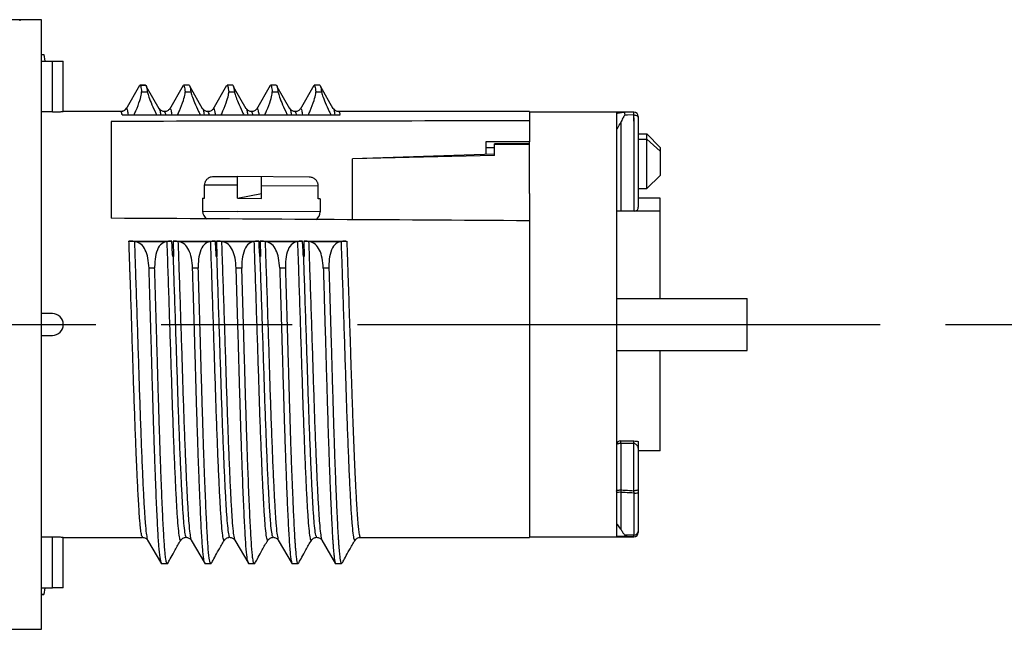
# Model space of a CAD drawing. Units: millimetres. Extents: x 136 to 539, y -41 to 239.
# Drawn here: x 356 to 379, y 122 to 136 of the extents above; entities that cross this region are included whole.
import ezdxf

# ---------------------------------------------------------------- set-up
doc = ezdxf.new("R2010")
doc.units = ezdxf.units.MM
doc.linetypes.add('AM_ISO08W050', pattern=[18, 12, -1.5, 3, -1.5])
doc.layers.add('AM_7', color=4, linetype='AM_ISO08W050', lineweight=25)
doc.layers.add('TK1', color=7, linetype='Continuous', lineweight=25)

msp = doc.modelspace()

# ---------------------------------------------------------------- linework, layer by layer
at = {"layer": 'AM_7'}
msp.add_line((219.655, 129.045), (448.052, 129.045), dxfattribs=at)
at = {"layer": 'TK1', "linetype": 'Continuous'}
for p, q in [((355.904, 136.045), (353.904, 136.045)), ((356.404, 136.045), (355.904, 136.045)), ((355.904, 136.045), (355.904, 136.02)), ((356.404, 135.939), (356.404, 136.045)), ((356.404, 122.045), (356.404, 135.939)), ((356.404, 135.245), (356.461, 135.245)), ((356.461, 135.245), (356.48, 135.095)), ((356.404, 135.095), (356.654, 135.095)), ((356.654, 133.929), (356.654, 135.095)), ((356.654, 135.095), (356.904, 135.095)), ((356.904, 133.935), (356.904, 135.095)), ((358.654, 134.53), (358.339, 133.985)), ((358.664, 134.544), (358.793, 134.544)), ((358.795, 134.544), (358.664, 134.544)), ((359.103, 134.001), (358.814, 134.501)), ((359.654, 134.53), (359.339, 133.985)), ((359.795, 134.544), (359.664, 134.544)), ((360.103, 134.001), (359.814, 134.501)), ((360.654, 134.53), (360.339, 133.985)), ((360.795, 134.544), (360.664, 134.544)), ((361.103, 134.001), (360.814, 134.501)), ((361.654, 134.53), (361.339, 133.985)), ((361.795, 134.544), (361.664, 134.544)), ((361.789, 134.544), (361.788, 134.546)), ((362.103, 134.001), (361.814, 134.501)), ((362.654, 134.53), (362.339, 133.985)), ((362.795, 134.544), (362.664, 134.544)), ((362.789, 134.544), (362.788, 134.546)), ((363.103, 134.001), (362.814, 134.501)), ((358.703, 134.39), (358.833, 134.39)), ((359.703, 134.39), (359.833, 134.39)), ((360.703, 134.39), (360.833, 134.39)), ((360.802, 134.39), (360.833, 134.39)), ((361.703, 134.39), (361.833, 134.39)), ((362.703, 134.39), (362.833, 134.39)), ((356.654, 133.929), (356.404, 133.929)), ((358.226, 133.935), (356.903, 133.935)), ((358.231, 133.927), (358.229, 133.93)), ((358.255, 133.859), (358.254, 133.861)), ((358.255, 133.859), (358.256, 133.859)), ((358.256, 133.859), (363.257, 133.86)), ((358.356, 134.015), (358.344, 134.002)), ((359.231, 133.927), (359.229, 133.93)), ((360.231, 133.927), (360.229, 133.93)), ((361.231, 133.927), (361.229, 133.93)), ((362.231, 133.927), (362.229, 133.93)), ((367.604, 133.935), (363.222, 133.935)), ((367.604, 133.935), (367.604, 133.722)), ((370.004, 133.92), (367.604, 133.92)), ((358.004, 133.709), (358.004, 131.485)), ((367.604, 133.722), (367.604, 133.24)), ((367.604, 133.24), (366.604, 133.239)), ((366.604, 133.239), (366.604, 132.951)), ((367.604, 133.2), (366.804, 133.193)), ((366.804, 133.179), (366.804, 133.193)), ((366.804, 133.179), (367.604, 133.186)), ((366.804, 132.925), (366.804, 133.179)), ((367.604, 133.112), (367.604, 133.24)), ((366.804, 132.953), (363.545, 132.852)), ((366.804, 132.925), (363.545, 132.852)), ((366.604, 133.112), (366.804, 133.112)), ((367.604, 132.533), (367.604, 133.112)), ((363.545, 131.452), (363.545, 132.852)), ((367.604, 132.164), (367.604, 132.533)), ((360.148, 131.945), (360.148, 132.245)), ((360.904, 132.242), (360.148, 132.245)), ((360.356, 132.445), (360.904, 132.445)), ((362.55, 132.43), (360.904, 132.445)), ((360.904, 131.945), (360.904, 132.445)), ((361.452, 131.94), (361.452, 132.44)), ((361.452, 132.24), (362.757, 132.23)), ((362.757, 131.93), (362.757, 132.23)), ((360.904, 131.945), (361.452, 132.052)), ((367.604, 132.054), (367.604, 132.164)), ((367.604, 132.054), (367.604, 131.658)), ((360.104, 131.945), (360.104, 131.645)), ((360.104, 131.945), (360.148, 131.945)), ((360.904, 131.945), (361.452, 131.94)), ((362.802, 131.93), (362.757, 131.93)), ((362.802, 131.93), (362.802, 131.63)), ((370.604, 131.945), (370.104, 131.945)), ((370.604, 129.645), (370.604, 131.945)), ((360.104, 131.645), (360.904, 131.642)), ((362.802, 131.63), (360.904, 131.642)), ((367.604, 131.658), (367.604, 131.427)), ((370.604, 131.645), (369.604, 131.645)), ((367.604, 131.427), (367.604, 124.155)), ((358.412, 130.96), (359.398, 130.96)), ((358.537, 130.953), (358.567, 130.948)), ((358.567, 130.948), (359.259, 130.948)), ((359.259, 130.948), (359.288, 130.953)), ((359.425, 130.96), (360.398, 130.96)), ((359.425, 130.96), (359.431, 130.603)), ((359.537, 130.953), (359.567, 130.948)), ((359.567, 130.948), (360.259, 130.948)), ((360.259, 130.948), (360.288, 130.953)), ((360.425, 130.96), (361.398, 130.96)), ((360.425, 130.96), (360.431, 130.603)), ((360.537, 130.953), (360.567, 130.948)), ((360.567, 130.948), (361.259, 130.948)), ((361.259, 130.948), (361.288, 130.953)), ((361.425, 130.96), (362.398, 130.96)), ((361.425, 130.96), (361.431, 130.603)), ((361.537, 130.953), (361.567, 130.948)), ((361.567, 130.948), (362.259, 130.948)), ((362.259, 130.948), (362.288, 130.953)), ((362.425, 130.96), (363.398, 130.96)), ((362.425, 130.96), (362.431, 130.603)), ((362.537, 130.953), (362.567, 130.948)), ((362.567, 130.948), (363.259, 130.948)), ((363.259, 130.948), (363.288, 130.953)), ((359.417, 130.603), (359.424, 130.603)), ((359.424, 130.603), (359.431, 130.603)), ((360.417, 130.603), (360.424, 130.603)), ((360.424, 130.603), (360.431, 130.603)), ((361.417, 130.603), (361.424, 130.603)), ((361.424, 130.603), (361.431, 130.603)), ((362.424, 130.603), (362.417, 130.603)), ((362.424, 130.603), (362.431, 130.603)), ((359.002, 130.339), (358.873, 130.339)), ((360.002, 130.339), (359.873, 130.339)), ((361.002, 130.339), (360.873, 130.339)), ((362.002, 130.339), (361.873, 130.339)), ((363.002, 130.339), (362.873, 130.339)), ((369.604, 129.645), (372.604, 129.645)), ((372.604, 128.445), (372.604, 129.645)), ((356.654, 129.295), (356.404, 129.295)), ((356.404, 128.795), (356.654, 128.795)), ((369.604, 128.445), (372.604, 128.445)), ((370.604, 126.145), (370.604, 128.445)), ((370.604, 126.145), (370.104, 126.145)), ((356.654, 124.161), (356.404, 124.161)), ((356.654, 122.995), (356.654, 124.161)), ((356.901, 124.155), (358.726, 124.155)), ((356.904, 122.995), (356.904, 124.155)), ((358.726, 124.157), (358.72, 124.167)), ((358.841, 124.094), (359.162, 123.55)), ((359.72, 124.171), (359.722, 124.17)), ((359.841, 124.094), (360.16, 123.55)), ((360.72, 124.171), (360.722, 124.17)), ((360.841, 124.094), (361.162, 123.55)), ((361.722, 124.17), (361.72, 124.171)), ((361.841, 124.094), (362.16, 123.55)), ((362.722, 124.17), (362.72, 124.171)), ((362.841, 124.094), (363.155, 123.55)), ((363.726, 124.155), (367.604, 124.155)), ((367.604, 124.17), (370.004, 124.17)), ((359.293, 123.55), (359.162, 123.55)), ((360.292, 123.55), (360.16, 123.55)), ((360.291, 123.55), (360.273, 123.579)), ((361.293, 123.55), (361.162, 123.55)), ((361.291, 123.55), (361.273, 123.579)), ((362.292, 123.55), (362.16, 123.55)), ((363.286, 123.55), (363.155, 123.55)), ((356.404, 122.995), (356.654, 122.995)), ((356.48, 122.995), (356.461, 122.845)), ((356.904, 122.995), (356.654, 122.995)), ((356.461, 122.845), (356.404, 122.845)), ((355.404, 122.045), (356.404, 122.045))]:
    msp.add_line(p, q, dxfattribs=at)
at = {"layer": 'TK1', "linetype": 'Continuous', "lineweight": 25}
for p, q in [((369.604, 133.92), (369.604, 124.17)), ((370.006, 133.666), (370.004, 133.92)), ((370.104, 133.82), (370.104, 133.635)), ((369.702, 133.683), (369.702, 131.645)), ((370.006, 131.645), (370.006, 133.666)), ((370.104, 133.603), (370.104, 131.74)), ((370.104, 133.426), (370.304, 133.426)), ((370.604, 133.111), (370.304, 133.426)), ((370.304, 133.305), (370.304, 133.426)), ((370.104, 133.305), (370.304, 133.305)), ((370.304, 132.169), (370.304, 133.305)), ((370.304, 133.305), (370.604, 133.025)), ((370.604, 133.111), (370.604, 133.025)), ((370.604, 133.025), (370.604, 132.469)), ((370.304, 132.169), (370.604, 132.469)), ((370.104, 132.169), (370.304, 132.169)), ((369.704, 126.371), (370.004, 126.371)), ((369.704, 126.313), (369.704, 126.371)), ((370.004, 126.313), (370.004, 126.371)), ((370.104, 126.357), (370.104, 125.258)), ((369.704, 126.313), (369.704, 125.246)), ((370.004, 126.313), (369.704, 126.313)), ((370.004, 125.228), (370.004, 126.313)), ((369.704, 125.246), (369.702, 125.191)), ((370.006, 125.175), (370.004, 125.228)), ((370.104, 125.258), (370.104, 125.178)), ((369.702, 125.191), (369.702, 124.348)), ((370.006, 124.211), (370.006, 125.175)), ((370.104, 125.178), (370.104, 124.27)), ((370.004, 124.17), (370.004, 124.172))]:
    msp.add_line(p, q, dxfattribs=at)
at = {"layer": 'TK1', "linetype": 'Continuous', "lineweight": 25, "flags": 128}
for points in [[(370.006, 133.857), (369.855, 133.855), (369.8, 133.854)], [(370.006, 133.857), (370.025, 133.856), (370.043, 133.852), (370.06, 133.846), (370.075, 133.838), (370.087, 133.828), (370.096, 133.817), (370.102, 133.806), (370.104, 133.793)], [(369.704, 126.313), (369.684, 126.313), (369.665, 126.311), (369.648, 126.308), (369.633, 126.304), (369.621, 126.3), (369.611, 126.295), (369.606, 126.289), (369.604, 126.283)], [(369.604, 125.216), (369.606, 125.222), (369.611, 125.228), (369.621, 125.233), (369.633, 125.237), (369.648, 125.241), (369.665, 125.244), (369.684, 125.245), (369.704, 125.246)], [(370.104, 125.258), (370.102, 125.252), (370.096, 125.246), (370.087, 125.241), (370.074, 125.236), (370.059, 125.233), (370.042, 125.23), (370.023, 125.228), (370.004, 125.228)], [(370.004, 124.172), (369.852, 124.173), (369.797, 124.173)], [(369.8, 124.212), (369.855, 124.212), (370.006, 124.211)]]:
    msp.add_lwpolyline(points, dxfattribs=at)
at = {"layer": 'TK1', "linetype": 'Continuous', "lineweight": 25}
for centre, radius, start, end in [((368.743, 133.831), 1.057, 1.2654, 4.8263), ((370.004, 133.82), 0.1, 0, 90), ((370.005, 131.741), 0.099, 283.7162, 359.4385), ((369.698, 126.277), 0.0945, 86.5441, 176.0662), ((369.678, 124.167), 1.024, 88.6422, 94.1428), ((370.03, 125.84), 0.666, 267.9137, 276.3797), ((369.608, 124.209), 0.193, 349.0477, 0.764), ((370.004, 124.272), 0.1, 269.9864, 359.9863), ((370.004, 124.27), 0.1, 270, 0), ((370.013, 124.302), 0.0915, 265.3986, 353.3705)]:
    msp.add_arc(centre, radius, start, end, dxfattribs=at)
at = {"layer": 'TK1', "linetype": 'Continuous'}
for centre, radius, start, end in [((360.304, 131.645), 0.2, 180, 239.9045), ((362.602, 131.63), 0.2, 300.0955, 0), ((356.654, 129.045), 0.25, 270, 90)]:
    msp.add_arc(centre, radius, start, end, dxfattribs=at)
for centre, major_axis, ratio, start_param, end_param in [((503.972, 129.045), (1120.698, 0.849), 0.004297, 1.692777, 1.701412), ((-501.427, 129.045), (1120.698, -0.849), 0.004297, 0.683392, 0.696848), ((357.254, 129.045), (4.656, 4.656), 0.879367, 3.853561, 3.862891)]:
    msp.add_ellipse(centre, major_axis=major_axis, ratio=ratio, start_param=start_param, end_param=end_param, dxfattribs=at)
at = {"layer": 'TK1', "linetype": 'Continuous', "lineweight": 25}
msp.add_ellipse((370.004, 126.203), major_axis=(0.1, 0), ratio=0.913193, start_param=0, end_param=0.469973, dxfattribs=at)
at = {"layer": 'TK1', "linetype": 'Continuous'}
for points, knots in [([(358.665, 134.539), (358.671, 134.535), (358.684, 134.527), (358.696, 134.438), (358.703, 134.39)], [0, 0, 0, 0, 0.456994, 1, 1, 1, 1]), ([(358.794, 134.539), (358.8, 134.535), (358.813, 134.527), (358.826, 134.438), (358.833, 134.39)], [0, 0, 0, 0, 0.4569942, 1, 1, 1, 1]), ([(359.665, 134.539), (359.671, 134.535), (359.684, 134.527), (359.696, 134.438), (359.703, 134.39)], [0, 0, 0, 0, 0.456994, 1, 1, 1, 1]), ([(359.794, 134.539), (359.8, 134.535), (359.813, 134.527), (359.826, 134.438), (359.833, 134.39)], [0, 0, 0, 0, 0.4569942, 1, 1, 1, 1]), ([(360.665, 134.539), (360.671, 134.535), (360.684, 134.527), (360.696, 134.438), (360.703, 134.39)], [0, 0, 0, 0, 0.456994, 1, 1, 1, 1]), ([(360.794, 134.539), (360.8, 134.535), (360.813, 134.527), (360.826, 134.438), (360.833, 134.39)], [0, 0, 0, 0, 0.4569942, 1, 1, 1, 1]), ([(361.665, 134.539), (361.671, 134.535), (361.684, 134.527), (361.696, 134.438), (361.703, 134.39)], [0, 0, 0, 0, 0.456994, 1, 1, 1, 1]), ([(361.794, 134.539), (361.8, 134.535), (361.813, 134.527), (361.826, 134.438), (361.833, 134.39)], [0, 0, 0, 0, 0.4569942, 1, 1, 1, 1]), ([(362.665, 134.539), (362.671, 134.535), (362.684, 134.527), (362.696, 134.438), (362.703, 134.39)], [0, 0, 0, 0, 0.456994, 1, 1, 1, 1]), ([(362.794, 134.539), (362.8, 134.535), (362.813, 134.527), (362.826, 134.438), (362.833, 134.39)], [0, 0, 0, 0, 0.456994, 1, 1, 1, 1]), ([(358.53, 133.86), (358.544, 133.89), (358.597, 134.009), (358.665, 134.191), (358.704, 134.333), (358.703, 134.375), (358.703, 134.39)], [0.1929307, 0.1929307, 0.1929307, 0.1929307, 0.2938985, 0.5889391, 0.8533043, 1, 1, 1, 1]), ([(358.833, 134.39), (358.839, 134.363), (358.851, 134.309), (358.916, 134.143), (358.987, 133.984), (359.035, 133.885), (359.048, 133.86)], [0, 0, 0, 0, 0.2372193, 0.4740303, 0.7232578, 0.8066417, 0.8066417, 0.8066417, 0.8066417]), ([(359.53, 133.86), (359.544, 133.89), (359.597, 134.009), (359.665, 134.191), (359.704, 134.333), (359.703, 134.375), (359.703, 134.39)], [0.1929307, 0.1929307, 0.1929307, 0.1929307, 0.2938985, 0.5889391, 0.8533043, 1, 1, 1, 1]), ([(359.833, 134.39), (359.839, 134.363), (359.851, 134.309), (359.916, 134.143), (359.987, 133.984), (360.035, 133.885), (360.048, 133.86)], [0, 0, 0, 0, 0.2372193, 0.4740303, 0.7232578, 0.8066417, 0.8066417, 0.8066417, 0.8066417]), ([(360.53, 133.86), (360.544, 133.89), (360.597, 134.009), (360.665, 134.191), (360.704, 134.333), (360.703, 134.375), (360.703, 134.39)], [0.1929307, 0.1929307, 0.1929307, 0.1929307, 0.2938985, 0.5889391, 0.8533043, 1, 1, 1, 1]), ([(360.833, 134.39), (360.839, 134.363), (360.851, 134.309), (360.916, 134.143), (360.987, 133.984), (361.035, 133.885), (361.048, 133.86)], [0, 0, 0, 0, 0.2372193, 0.4740303, 0.7232578, 0.8066417, 0.8066417, 0.8066417, 0.8066417]), ([(361.53, 133.86), (361.544, 133.89), (361.597, 134.009), (361.665, 134.191), (361.704, 134.333), (361.703, 134.375), (361.703, 134.39)], [0.1929307, 0.1929307, 0.1929307, 0.1929307, 0.2938985, 0.5889391, 0.8533043, 1, 1, 1, 1]), ([(361.833, 134.39), (361.839, 134.363), (361.851, 134.309), (361.916, 134.143), (361.987, 133.984), (362.035, 133.885), (362.048, 133.86)], [0, 0, 0, 0, 0.2372193, 0.4740303, 0.7232578, 0.8066417, 0.8066417, 0.8066417, 0.8066417]), ([(362.53, 133.86), (362.544, 133.89), (362.597, 134.009), (362.665, 134.191), (362.704, 134.333), (362.703, 134.375), (362.703, 134.39)], [0.1929307, 0.1929307, 0.1929307, 0.1929307, 0.2938985, 0.5889391, 0.8533043, 1, 1, 1, 1]), ([(362.833, 134.39), (362.839, 134.363), (362.851, 134.309), (362.916, 134.143), (362.987, 133.984), (363.035, 133.885), (363.048, 133.86)], [0, 0, 0, 0, 0.2372193, 0.4740303, 0.7232578, 0.8066417, 0.8066417, 0.8066417, 0.8066417]), ([(356.654, 133.929), (356.663, 133.929), (356.685, 133.929), (356.722, 133.929), (356.761, 133.93), (356.798, 133.931), (356.83, 133.932), (356.858, 133.933), (356.88, 133.934), (356.895, 133.935), (356.903, 133.935), (356.903, 133.935), (356.903, 133.935)], [0, 0, 0, 0, 0.067865, 0.173742, 0.282696, 0.388573, 0.497521, 0.60328, 0.712099, 0.817806, 0.926574, 1, 1, 1, 1]), ([(358.344, 134.002), (358.329, 133.983), (358.3, 133.945), (358.25, 133.938), (358.225, 133.935)], [0, 0, 0, 0, 0.500973, 1, 1, 1, 1]), ([(358.254, 133.861), (358.253, 133.869), (358.249, 133.89), (358.242, 133.915), (358.234, 133.933), (358.229, 133.933), (358.226, 133.932)], [0, 0, 0, 0, 0.184387, 0.436643, 0.75676, 1, 1, 1, 1]), ([(358.346, 133.999), (358.331, 133.981), (358.302, 133.944), (358.253, 133.937), (358.229, 133.934)], [0, 0, 0, 0, 0.500937, 1, 1, 1, 1]), ([(358.258, 133.86), (358.256, 133.872), (358.247, 133.912), (358.238, 133.921), (358.231, 133.927)], [0.4685654, 0.4685654, 0.4685654, 0.4685654, 0.608428, 1, 1, 1, 1]), ([(358.346, 133.988), (358.348, 133.995), (358.359, 134.024), (358.375, 133.975), (358.388, 133.899), (358.394, 133.86)], [0, 0, 0, 0, 0.107444, 0.4365345, 0.6611894, 0.6611894, 0.6611894, 0.6611894]), ([(359.116, 133.98), (359.112, 133.996), (359.107, 134.015), (359.102, 134.002), (359.101, 133.999)], [0, 0, 0, 0, 0.797247, 1, 1, 1, 1]), ([(359.23, 133.934), (359.206, 133.937), (359.158, 133.943), (359.13, 133.976), (359.116, 133.993)], [0, 0, 0, 0, 0.497821, 1, 1, 1, 1]), ([(359.145, 133.86), (359.139, 133.903), (359.13, 133.96), (359.12, 133.975), (359.116, 133.98)], [0.4576459, 0.4576459, 0.4576459, 0.4576459, 0.7737482, 1, 1, 1, 1]), ([(359.346, 133.999), (359.331, 133.981), (359.302, 133.944), (359.253, 133.937), (359.229, 133.934)], [0, 0, 0, 0, 0.500937, 1, 1, 1, 1]), ([(359.258, 133.86), (359.256, 133.872), (359.247, 133.912), (359.238, 133.921), (359.231, 133.927)], [0.4685654, 0.4685654, 0.4685654, 0.4685654, 0.608428, 1, 1, 1, 1]), ([(359.346, 133.988), (359.348, 133.995), (359.359, 134.024), (359.375, 133.975), (359.388, 133.899), (359.394, 133.86)], [0, 0, 0, 0, 0.107444, 0.4365345, 0.6611894, 0.6611894, 0.6611894, 0.6611894]), ([(360.116, 133.98), (360.112, 133.996), (360.107, 134.015), (360.102, 134.002), (360.101, 133.999)], [0, 0, 0, 0, 0.797247, 1, 1, 1, 1]), ([(360.23, 133.934), (360.206, 133.937), (360.158, 133.943), (360.13, 133.976), (360.116, 133.993)], [0, 0, 0, 0, 0.497821, 1, 1, 1, 1]), ([(360.145, 133.86), (360.139, 133.903), (360.13, 133.96), (360.12, 133.975), (360.116, 133.98)], [0.4576459, 0.4576459, 0.4576459, 0.4576459, 0.7737482, 1, 1, 1, 1]), ([(360.346, 133.999), (360.331, 133.981), (360.302, 133.944), (360.253, 133.937), (360.229, 133.934)], [0, 0, 0, 0, 0.500937, 1, 1, 1, 1]), ([(360.258, 133.86), (360.256, 133.872), (360.247, 133.912), (360.238, 133.921), (360.231, 133.927)], [0.4685654, 0.4685654, 0.4685654, 0.4685654, 0.608428, 1, 1, 1, 1]), ([(360.346, 133.988), (360.348, 133.995), (360.359, 134.024), (360.375, 133.975), (360.388, 133.899), (360.394, 133.86)], [0, 0, 0, 0, 0.107444, 0.4365345, 0.6611894, 0.6611894, 0.6611894, 0.6611894]), ([(361.116, 133.98), (361.112, 133.996), (361.107, 134.015), (361.102, 134.002), (361.101, 133.999)], [0, 0, 0, 0, 0.797247, 1, 1, 1, 1]), ([(361.23, 133.934), (361.206, 133.937), (361.158, 133.943), (361.13, 133.976), (361.116, 133.993)], [0, 0, 0, 0, 0.497821, 1, 1, 1, 1]), ([(361.145, 133.86), (361.139, 133.903), (361.13, 133.96), (361.12, 133.975), (361.116, 133.98)], [0.4576459, 0.4576459, 0.4576459, 0.4576459, 0.7737482, 1, 1, 1, 1]), ([(361.346, 133.999), (361.331, 133.981), (361.302, 133.944), (361.253, 133.937), (361.229, 133.934)], [0, 0, 0, 0, 0.500937, 1, 1, 1, 1]), ([(361.258, 133.86), (361.256, 133.872), (361.247, 133.912), (361.238, 133.921), (361.231, 133.927)], [0.4685654, 0.4685654, 0.4685654, 0.4685654, 0.608428, 1, 1, 1, 1]), ([(361.346, 133.988), (361.348, 133.995), (361.359, 134.024), (361.375, 133.975), (361.388, 133.899), (361.394, 133.86)], [0, 0, 0, 0, 0.107444, 0.4365345, 0.6611894, 0.6611894, 0.6611894, 0.6611894]), ([(362.144, 133.86), (362.139, 133.899), (362.126, 133.974), (362.111, 134.024), (362.102, 134.001), (362.101, 133.999)], [0.3633241, 0.3633241, 0.3633241, 0.3633241, 0.6030661, 0.9552745, 1, 1, 1, 1]), ([(362.23, 133.934), (362.206, 133.937), (362.158, 133.943), (362.13, 133.976), (362.116, 133.993)], [0, 0, 0, 0, 0.497821, 1, 1, 1, 1]), ([(362.346, 133.999), (362.331, 133.981), (362.302, 133.944), (362.253, 133.937), (362.229, 133.934)], [0, 0, 0, 0, 0.500937, 1, 1, 1, 1]), ([(362.258, 133.86), (362.256, 133.872), (362.247, 133.912), (362.238, 133.921), (362.231, 133.927)], [0.4685654, 0.4685654, 0.4685654, 0.4685654, 0.608428, 1, 1, 1, 1]), ([(362.346, 133.988), (362.348, 133.995), (362.359, 134.024), (362.375, 133.975), (362.388, 133.899), (362.394, 133.86)], [0, 0, 0, 0, 0.107444, 0.4365345, 0.6611894, 0.6611894, 0.6611894, 0.6611894]), ([(363.116, 133.981), (363.112, 133.996), (363.107, 134.015), (363.102, 134.002), (363.101, 133.999)], [0, 0, 0, 0, 0.793886, 1, 1, 1, 1]), ([(363.23, 133.934), (363.206, 133.937), (363.158, 133.943), (363.13, 133.977), (363.116, 133.994)], [0, 0, 0, 0, 0.498823, 1, 1, 1, 1]), ([(363.145, 133.86), (363.139, 133.903), (363.13, 133.961), (363.12, 133.975), (363.116, 133.981)], [0.4556093, 0.4556093, 0.4556093, 0.4556093, 0.7702631, 1, 1, 1, 1]), ([(363.229, 133.933), (363.231, 133.933), (363.234, 133.933), (363.24, 133.923), (363.247, 133.904), (363.253, 133.882), (363.256, 133.866), (363.257, 133.86)], [0, 0, 0, 0, 0.0758584, 0.1783436, 0.2808307, 0.3833198, 0.4336867, 0.4336867, 0.4336867, 0.4336867]), ([(360.148, 132.245), (360.15, 132.267), (360.155, 132.31), (360.189, 132.369), (360.239, 132.414), (360.297, 132.44), (360.338, 132.443), (360.356, 132.445)], [0, 0, 0, 0, 0.205331, 0.410573, 0.618398, 0.832578, 1, 1, 1, 1]), ([(362.757, 132.23), (362.755, 132.252), (362.751, 132.296), (362.717, 132.354), (362.667, 132.399), (362.608, 132.426), (362.568, 132.429), (362.55, 132.43)], [0, 0, 0, 0, 0.205331, 0.410573, 0.618398, 0.832578, 1, 1, 1, 1]), ([(358.537, 130.953), (358.527, 130.954), (358.507, 130.957), (358.461, 130.959), (358.427, 130.96), (358.412, 130.96)], [0, 0, 0, 0, 0.346127, 0.700474, 1, 1, 1, 1]), ([(358.72, 124.167), (358.716, 124.171), (358.708, 124.178), (358.698, 124.23), (358.688, 124.289), (358.68, 124.355), (358.672, 124.422), (358.666, 124.486), (358.653, 124.645), (358.633, 124.944), (358.611, 125.372), (358.596, 125.706), (358.586, 125.929), (358.577, 126.132), (358.564, 126.455), (358.546, 126.931), (358.523, 127.592), (358.5, 128.285), (358.478, 128.992), (358.46, 129.581), (358.446, 129.987), (358.438, 130.188), (358.435, 130.287), (358.433, 130.337), (358.432, 130.362), (358.432, 130.374), (358.431, 130.38), (358.431, 130.384), (358.431, 130.385), (358.431, 130.386), (358.431, 130.386), (358.431, 130.386), (358.431, 130.387), (358.431, 130.387), (358.431, 130.387), (358.431, 130.387), (358.431, 130.403), (358.429, 130.465), (358.424, 130.598), (358.418, 130.773), (358.414, 130.901), (358.412, 130.96)], [0, 0, 0, 0, 0.039364, 0.073424, 0.103811, 0.130525, 0.153566, 0.172933, 0.188626, 0.287337, 0.369977, 0.405285, 0.436561, 0.463805, 0.487017, 0.561886, 0.636753, 0.71162, 0.786485, 0.861049, 0.898358, 0.917015, 0.926345, 0.931009, 0.933342, 0.934508, 0.935091, 0.935383, 0.935528, 0.935601, 0.935638, 0.935656, 0.935665, 0.93567, 0.935672, 0.935673, 0.935674, 0.941044, 0.956206, 0.979896, 1, 1, 1, 1]), ([(358.537, 130.953), (358.543, 130.791), (358.556, 130.402), (358.578, 129.755), (358.602, 129.03), (358.625, 128.31), (358.647, 127.611), (358.669, 126.941), (358.693, 126.308), (358.717, 125.731), (358.74, 125.227), (358.763, 124.806), (358.785, 124.479), (358.804, 124.267), (358.816, 124.206), (358.82, 124.185)], [0, 0, 0, 0, 0.0589812, 0.1415678, 0.2242653, 0.3058563, 0.3864582, 0.4673281, 0.5495067, 0.6323125, 0.7144847, 0.7953535, 0.8758928, 0.9575745, 1, 1, 1, 1]), ([(358.873, 130.339), (358.867, 130.418), (358.855, 130.576), (358.79, 130.764), (358.695, 130.903), (358.611, 130.932), (358.567, 130.948)], [0, 0, 0, 0, 0.2372193, 0.4740303, 0.7232578, 1, 1, 1, 1]), ([(359.259, 130.948), (359.216, 130.931), (359.129, 130.897), (359.041, 130.726), (359.002, 130.524), (359.002, 130.388), (359.002, 130.339)], [0, 0, 0, 0, 0.293898, 0.588939, 0.853304, 1, 1, 1, 1]), ([(359.398, 130.96), (359.384, 130.96), (359.354, 130.959), (359.317, 130.957), (359.297, 130.954), (359.289, 130.953), (359.288, 130.953)], [0, 0, 0, 0, 0.312773, 0.625373, 0.946914, 1, 1, 1, 1]), ([(359.606, 124.086), (359.598, 124.089), (359.583, 124.096), (359.559, 124.239), (359.536, 124.476), (359.514, 124.807), (359.491, 125.227), (359.468, 125.731), (359.444, 126.308), (359.42, 126.941), (359.398, 127.611), (359.376, 128.31), (359.352, 129.03), (359.329, 129.755), (359.307, 130.402), (359.294, 130.791), (359.288, 130.953)], [0, 0, 0, 0, 0.0728, 0.146492, 0.219295, 0.291079, 0.363158, 0.436398, 0.510202, 0.583448, 0.655527, 0.727367, 0.800089, 0.873798, 0.947407, 1, 1, 1, 1]), ([(359.417, 130.603), (359.413, 130.671), (359.405, 130.791), (359.4, 130.909), (359.398, 130.96)], [0, 0, 0, 0, 0.569322, 1, 1, 1, 1]), ([(359.537, 130.953), (359.527, 130.954), (359.507, 130.957), (359.465, 130.959), (359.436, 130.96), (359.425, 130.96)], [0, 0, 0, 0, 0.37784, 0.76404, 1, 1, 1, 1]), ([(359.537, 130.953), (359.543, 130.791), (359.556, 130.402), (359.578, 129.755), (359.602, 129.03), (359.625, 128.31), (359.647, 127.611), (359.669, 126.941), (359.693, 126.308), (359.717, 125.731), (359.74, 125.227), (359.763, 124.806), (359.785, 124.479), (359.804, 124.267), (359.816, 124.206), (359.82, 124.185)], [0, 0, 0, 0, 0.05901, 0.141594, 0.224289, 0.305878, 0.386478, 0.467345, 0.549521, 0.632325, 0.714495, 0.795361, 0.875899, 0.957578, 1, 1, 1, 1]), ([(359.873, 130.339), (359.867, 130.418), (359.855, 130.576), (359.79, 130.764), (359.695, 130.903), (359.611, 130.932), (359.567, 130.948)], [0, 0, 0, 0, 0.237219, 0.47403, 0.723258, 1, 1, 1, 1]), ([(360.259, 130.948), (360.216, 130.931), (360.129, 130.897), (360.041, 130.726), (360.002, 130.524), (360.002, 130.388), (360.002, 130.339)], [0, 0, 0, 0, 0.293898, 0.588939, 0.853304, 1, 1, 1, 1]), ([(360.398, 130.96), (360.384, 130.96), (360.354, 130.959), (360.317, 130.957), (360.297, 130.954), (360.289, 130.953), (360.288, 130.953)], [0, 0, 0, 0, 0.312773, 0.625373, 0.946914, 1, 1, 1, 1]), ([(360.605, 124.088), (360.597, 124.091), (360.582, 124.098), (360.559, 124.239), (360.536, 124.476), (360.514, 124.807), (360.491, 125.227), (360.468, 125.731), (360.444, 126.308), (360.42, 126.941), (360.398, 127.611), (360.376, 128.31), (360.352, 129.03), (360.329, 129.755), (360.307, 130.402), (360.294, 130.791), (360.288, 130.953)], [0, 0, 0, 0, 0.06797, 0.142046, 0.215228, 0.287386, 0.35984, 0.433462, 0.507651, 0.581278, 0.653733, 0.725947, 0.799048, 0.87314, 0.947133, 1, 1, 1, 1]), ([(360.417, 130.603), (360.413, 130.671), (360.405, 130.791), (360.4, 130.909), (360.398, 130.96)], [0, 0, 0, 0, 0.569322, 1, 1, 1, 1]), ([(360.537, 130.953), (360.527, 130.954), (360.507, 130.957), (360.465, 130.959), (360.436, 130.96), (360.425, 130.96)], [0, 0, 0, 0, 0.37784, 0.76404, 1, 1, 1, 1]), ([(360.537, 130.953), (360.543, 130.791), (360.556, 130.402), (360.578, 129.755), (360.602, 129.03), (360.625, 128.31), (360.647, 127.611), (360.669, 126.941), (360.693, 126.308), (360.717, 125.731), (360.74, 125.227), (360.763, 124.806), (360.785, 124.479), (360.804, 124.267), (360.816, 124.206), (360.82, 124.185)], [0, 0, 0, 0, 0.05901, 0.141594, 0.224289, 0.305878, 0.386478, 0.467345, 0.549521, 0.632325, 0.714495, 0.795361, 0.875899, 0.957578, 1, 1, 1, 1]), ([(360.873, 130.339), (360.867, 130.418), (360.855, 130.576), (360.79, 130.764), (360.695, 130.903), (360.611, 130.932), (360.567, 130.948)], [0, 0, 0, 0, 0.237219, 0.47403, 0.723258, 1, 1, 1, 1]), ([(361.259, 130.948), (361.216, 130.931), (361.129, 130.897), (361.041, 130.726), (361.002, 130.524), (361.002, 130.388), (361.002, 130.339)], [0, 0, 0, 0, 0.293898, 0.588939, 0.853304, 1, 1, 1, 1]), ([(361.398, 130.96), (361.384, 130.96), (361.354, 130.959), (361.317, 130.957), (361.297, 130.954), (361.289, 130.953), (361.288, 130.953)], [0, 0, 0, 0, 0.312773, 0.625373, 0.946914, 1, 1, 1, 1]), ([(361.605, 124.088), (361.597, 124.091), (361.582, 124.098), (361.559, 124.239), (361.536, 124.476), (361.514, 124.807), (361.491, 125.227), (361.468, 125.731), (361.444, 126.308), (361.42, 126.941), (361.398, 127.611), (361.376, 128.31), (361.352, 129.03), (361.329, 129.755), (361.307, 130.402), (361.294, 130.791), (361.288, 130.953)], [0, 0, 0, 0, 0.06797, 0.142046, 0.215228, 0.287386, 0.35984, 0.433462, 0.507651, 0.581278, 0.653733, 0.725947, 0.799048, 0.87314, 0.947133, 1, 1, 1, 1]), ([(361.417, 130.603), (361.413, 130.671), (361.405, 130.791), (361.4, 130.909), (361.398, 130.96)], [0, 0, 0, 0, 0.569322, 1, 1, 1, 1]), ([(361.537, 130.953), (361.527, 130.954), (361.507, 130.957), (361.465, 130.959), (361.436, 130.96), (361.425, 130.96)], [0, 0, 0, 0, 0.37784, 0.76404, 1, 1, 1, 1]), ([(361.537, 130.953), (361.543, 130.791), (361.556, 130.402), (361.578, 129.755), (361.602, 129.03), (361.625, 128.31), (361.647, 127.611), (361.669, 126.941), (361.693, 126.308), (361.717, 125.731), (361.74, 125.227), (361.763, 124.806), (361.785, 124.479), (361.804, 124.267), (361.816, 124.206), (361.82, 124.185)], [0, 0, 0, 0, 0.05901, 0.141594, 0.224289, 0.305878, 0.386478, 0.467345, 0.549521, 0.632325, 0.714495, 0.795361, 0.875899, 0.957578, 1, 1, 1, 1]), ([(361.873, 130.339), (361.867, 130.418), (361.855, 130.576), (361.79, 130.764), (361.695, 130.903), (361.611, 130.932), (361.567, 130.948)], [0, 0, 0, 0, 0.237219, 0.47403, 0.723258, 1, 1, 1, 1]), ([(362.259, 130.948), (362.216, 130.931), (362.129, 130.897), (362.041, 130.726), (362.002, 130.524), (362.002, 130.388), (362.002, 130.339)], [0, 0, 0, 0, 0.293898, 0.588939, 0.853304, 1, 1, 1, 1]), ([(362.398, 130.96), (362.384, 130.96), (362.354, 130.959), (362.317, 130.957), (362.297, 130.954), (362.289, 130.953), (362.288, 130.953)], [0, 0, 0, 0, 0.312773, 0.625373, 0.946914, 1, 1, 1, 1]), ([(362.605, 124.088), (362.597, 124.091), (362.582, 124.098), (362.559, 124.239), (362.536, 124.476), (362.514, 124.807), (362.491, 125.227), (362.468, 125.731), (362.444, 126.308), (362.42, 126.941), (362.398, 127.611), (362.376, 128.31), (362.352, 129.03), (362.329, 129.755), (362.307, 130.402), (362.294, 130.791), (362.288, 130.953)], [0, 0, 0, 0, 0.06797, 0.142046, 0.215228, 0.287386, 0.35984, 0.433462, 0.507651, 0.581278, 0.653733, 0.725947, 0.799048, 0.87314, 0.947133, 1, 1, 1, 1]), ([(362.417, 130.603), (362.413, 130.671), (362.405, 130.791), (362.4, 130.909), (362.398, 130.96)], [0, 0, 0, 0, 0.569322, 1, 1, 1, 1]), ([(362.537, 130.953), (362.527, 130.954), (362.507, 130.957), (362.465, 130.959), (362.436, 130.96), (362.425, 130.96)], [0, 0, 0, 0, 0.3778402, 0.7640401, 1, 1, 1, 1]), ([(362.537, 130.953), (362.543, 130.791), (362.556, 130.402), (362.578, 129.755), (362.602, 129.03), (362.625, 128.31), (362.647, 127.611), (362.669, 126.941), (362.693, 126.308), (362.717, 125.731), (362.74, 125.227), (362.763, 124.806), (362.785, 124.479), (362.804, 124.267), (362.816, 124.206), (362.82, 124.185)], [0, 0, 0, 0, 0.05901, 0.141594, 0.224289, 0.305878, 0.386478, 0.467345, 0.549521, 0.632325, 0.714495, 0.795361, 0.875899, 0.957578, 1, 1, 1, 1]), ([(362.873, 130.339), (362.867, 130.418), (362.855, 130.576), (362.79, 130.764), (362.695, 130.903), (362.611, 130.932), (362.567, 130.948)], [0, 0, 0, 0, 0.237219, 0.47403, 0.723258, 1, 1, 1, 1]), ([(363.259, 130.948), (363.216, 130.931), (363.129, 130.897), (363.041, 130.726), (363.002, 130.524), (363.002, 130.388), (363.002, 130.339)], [0, 0, 0, 0, 0.293898, 0.588939, 0.853304, 1, 1, 1, 1]), ([(363.398, 130.96), (363.384, 130.96), (363.354, 130.959), (363.317, 130.957), (363.297, 130.954), (363.289, 130.953), (363.288, 130.953)], [0, 0, 0, 0, 0.312773, 0.625373, 0.946914, 1, 1, 1, 1]), ([(363.606, 124.086), (363.598, 124.089), (363.583, 124.096), (363.559, 124.239), (363.536, 124.476), (363.514, 124.807), (363.491, 125.227), (363.468, 125.731), (363.444, 126.308), (363.42, 126.941), (363.398, 127.611), (363.376, 128.31), (363.352, 129.03), (363.329, 129.755), (363.307, 130.402), (363.294, 130.791), (363.288, 130.953)], [0, 0, 0, 0, 0.0728, 0.146492, 0.219295, 0.291079, 0.363158, 0.436398, 0.510202, 0.583448, 0.655527, 0.727367, 0.800089, 0.873798, 0.947407, 1, 1, 1, 1]), ([(363.412, 130.96), (363.416, 130.849), (363.422, 130.662), (363.432, 130.389), (363.44, 130.14), (363.449, 129.875), (363.458, 129.593), (363.468, 129.295), (363.477, 129.027), (363.485, 128.78), (363.493, 128.544), (363.502, 128.264), (363.512, 127.942), (363.522, 127.635), (363.532, 127.353), (363.54, 127.105), (363.549, 126.849), (363.559, 126.586), (363.571, 126.279), (363.587, 125.901), (363.601, 125.573), (363.614, 125.321), (363.622, 125.156), (363.631, 124.993), (363.641, 124.834), (363.651, 124.682), (363.661, 124.543), (363.674, 124.406), (363.689, 124.275), (363.707, 124.17), (363.72, 124.17), (363.726, 124.17)], [0, 0, 0, 0, 0.037221, 0.062375, 0.088987, 0.117056, 0.146583, 0.177568, 0.21001, 0.229814, 0.254351, 0.283621, 0.317622, 0.356355, 0.382354, 0.410014, 0.439335, 0.470317, 0.502959, 0.551575, 0.616551, 0.641864, 0.668996, 0.697948, 0.72872, 0.761312, 0.795724, 0.830586, 0.879362, 0.942042, 1, 1, 1, 1]), ([(359.424, 130.603), (359.426, 130.529), (359.436, 130.233), (359.455, 129.694), (359.478, 128.988), (359.502, 128.282), (359.523, 127.592), (359.546, 126.932), (359.57, 126.316), (359.593, 125.756), (359.617, 125.266), (359.639, 124.855), (359.661, 124.53), (359.684, 124.304), (359.704, 124.181), (359.716, 124.174), (359.72, 124.171)], [0, 0, 0, 0, 0.025467, 0.102985, 0.181052, 0.258525, 0.336528, 0.414276, 0.492279, 0.570113, 0.648016, 0.725801, 0.803369, 0.881401, 0.958863, 1, 1, 1, 1]), ([(360.424, 130.603), (360.426, 130.529), (360.436, 130.233), (360.455, 129.694), (360.478, 128.988), (360.502, 128.282), (360.523, 127.592), (360.546, 126.932), (360.57, 126.316), (360.593, 125.756), (360.617, 125.266), (360.639, 124.855), (360.661, 124.53), (360.684, 124.304), (360.704, 124.181), (360.716, 124.174), (360.72, 124.171)], [0, 0, 0, 0, 0.025467, 0.102985, 0.181052, 0.258525, 0.336528, 0.414276, 0.492279, 0.570113, 0.648016, 0.725801, 0.803369, 0.881401, 0.958863, 1, 1, 1, 1]), ([(361.72, 124.171), (361.716, 124.174), (361.704, 124.181), (361.684, 124.304), (361.661, 124.53), (361.639, 124.855), (361.617, 125.266), (361.593, 125.756), (361.57, 126.316), (361.546, 126.932), (361.523, 127.592), (361.502, 128.282), (361.478, 128.988), (361.455, 129.694), (361.436, 130.233), (361.426, 130.529), (361.424, 130.603)], [0, 0, 0, 0, 0.041136, 0.118599, 0.19663, 0.274199, 0.351982, 0.429887, 0.507718, 0.585721, 0.663468, 0.741471, 0.818946, 0.897011, 0.974533, 1, 1, 1, 1]), ([(362.72, 124.171), (362.716, 124.174), (362.704, 124.181), (362.684, 124.304), (362.661, 124.53), (362.639, 124.855), (362.617, 125.266), (362.593, 125.756), (362.57, 126.316), (362.546, 126.932), (362.523, 127.592), (362.502, 128.282), (362.478, 128.988), (362.455, 129.694), (362.436, 130.233), (362.426, 130.529), (362.424, 130.603)], [0, 0, 0, 0, 0.041136, 0.118599, 0.19663, 0.274199, 0.351982, 0.429887, 0.507718, 0.585721, 0.663468, 0.741471, 0.818946, 0.897011, 0.974533, 1, 1, 1, 1]), ([(359.162, 123.55), (359.162, 123.55), (359.162, 123.55), (359.122, 123.695), (359.098, 123.945), (359.073, 124.35), (359.047, 124.894), (359.024, 125.453), (359.006, 125.951), (358.992, 126.339), (358.979, 126.746), (358.966, 127.168), (358.953, 127.604), (358.941, 128.048), (358.928, 128.501), (358.912, 129.034), (358.894, 129.654), (358.88, 130.109), (358.873, 130.339)], [0, 0, 0, 0, 0.061073, 0.131091, 0.217355, 0.305807, 0.397861, 0.492597, 0.538455, 0.584634, 0.630348, 0.676378, 0.722092, 0.76812, 0.813802, 0.859803, 0.929338, 1, 1, 1, 1]), ([(359.268, 123.604), (359.266, 123.611), (359.261, 123.634), (359.252, 123.701), (359.24, 123.81), (359.227, 123.96), (359.215, 124.143), (359.203, 124.362), (359.19, 124.616), (359.177, 124.906), (359.163, 125.229), (359.149, 125.579), (359.135, 125.951), (359.122, 126.339), (359.109, 126.746), (359.096, 127.168), (359.083, 127.604), (359.07, 128.048), (359.057, 128.501), (359.045, 128.919), (359.034, 129.302), (359.023, 129.649), (359.013, 129.996), (359.006, 130.224), (359.002, 130.339)], [0, 0, 0, 0, 0.0184067, 0.0565022, 0.1032105, 0.1502015, 0.198087, 0.2462816, 0.2961076, 0.346283, 0.3975544, 0.4491996, 0.4989736, 0.5490948, 0.5987114, 0.6486721, 0.6982891, 0.748246, 0.7978286, 0.8477569, 0.8854376, 0.9232652, 0.9615535, 1, 1, 1, 1]), ([(360.16, 123.55), (360.16, 123.55), (360.16, 123.55), (360.144, 123.576), (360.134, 123.624), (360.122, 123.7), (360.111, 123.81), (360.098, 123.96), (360.086, 124.143), (360.075, 124.325), (360.065, 124.529), (360.054, 124.757), (360.043, 125.011), (360.034, 125.232), (360.027, 125.405), (360.02, 125.584), (360.011, 125.827), (360.001, 126.079), (359.993, 126.342), (359.984, 126.61), (359.975, 126.886), (359.966, 127.17), (359.958, 127.458), (359.949, 127.752), (359.941, 128.05), (359.932, 128.35), (359.923, 128.652), (359.913, 128.995), (359.904, 129.302), (359.894, 129.649), (359.883, 129.996), (359.877, 130.224), (359.873, 130.339)], [0, 0, 0, 0, 0.026538, 0.061066, 0.096004, 0.131086, 0.174099, 0.217372, 0.261469, 0.305851, 0.328778, 0.374823, 0.421532, 0.445166, 0.46893, 0.492737, 0.51564, 0.561636, 0.584739, 0.60757, 0.653418, 0.676448, 0.699279, 0.745127, 0.768154, 0.790969, 0.836788, 0.859802, 0.894501, 0.929336, 0.964595, 1, 1, 1, 1]), ([(360.273, 123.579), (360.273, 123.579), (360.249, 123.704), (360.227, 123.948), (360.203, 124.349), (360.177, 124.895), (360.154, 125.453), (360.135, 125.951), (360.122, 126.339), (360.109, 126.746), (360.096, 127.168), (360.083, 127.604), (360.07, 128.048), (360.057, 128.501), (360.042, 129.034), (360.023, 129.654), (360.009, 130.109), (360.002, 130.339)], [0, 0, 0, 0, 0.056503, 0.150172, 0.246216, 0.346173, 0.44904, 0.498836, 0.548978, 0.598616, 0.648598, 0.698236, 0.748215, 0.797818, 0.847768, 0.923272, 1, 1, 1, 1]), ([(361.162, 123.55), (361.162, 123.55), (361.143, 123.582), (361.122, 123.695), (361.098, 123.945), (361.073, 124.35), (361.047, 124.894), (361.024, 125.453), (361.006, 125.951), (360.992, 126.339), (360.979, 126.746), (360.966, 127.168), (360.953, 127.604), (360.941, 128.048), (360.928, 128.501), (360.912, 129.034), (360.894, 129.654), (360.88, 130.109), (360.873, 130.339)], [0, 0, 0, 0, 0.061073, 0.131091, 0.217355, 0.305807, 0.397861, 0.492597, 0.538455, 0.584634, 0.630348, 0.676378, 0.722092, 0.76812, 0.813802, 0.859803, 0.929338, 1, 1, 1, 1]), ([(361.273, 123.579), (361.261, 123.631), (361.249, 123.704), (361.227, 123.948), (361.203, 124.349), (361.177, 124.895), (361.154, 125.453), (361.135, 125.951), (361.122, 126.339), (361.109, 126.746), (361.096, 127.168), (361.083, 127.604), (361.07, 128.048), (361.057, 128.501), (361.042, 129.034), (361.023, 129.654), (361.009, 130.109), (361.002, 130.339)], [0, 0, 0, 0, 0.056503, 0.150172, 0.246216, 0.346173, 0.44904, 0.498836, 0.548978, 0.598616, 0.648598, 0.698236, 0.748215, 0.797818, 0.847768, 0.923272, 1, 1, 1, 1]), ([(361.873, 130.339), (361.877, 130.207), (361.885, 129.943), (361.897, 129.537), (361.91, 129.125), (361.922, 128.696), (361.935, 128.253), (361.948, 127.803), (361.961, 127.361), (361.973, 126.931), (361.987, 126.515), (362, 126.119), (362.014, 125.741), (362.027, 125.388), (362.041, 125.059), (362.054, 124.759), (362.067, 124.487), (362.08, 124.245), (362.093, 124.033), (362.106, 123.859), (362.12, 123.722), (362.133, 123.623), (362.16, 123.55), (362.16, 123.55), (362.16, 123.55), (362.16, 123.55)], [0, 0, 0, 0, 0.040695, 0.081613, 0.123225, 0.16507, 0.210989, 0.257233, 0.3031, 0.349285, 0.395154, 0.441342, 0.48704, 0.533056, 0.578754, 0.624763, 0.670462, 0.716478, 0.763489, 0.810847, 0.8566, 0.902668, 0.949742, 0.997159, 1, 1, 1, 1]), ([(362.002, 130.339), (362.006, 130.207), (362.014, 129.943), (362.027, 129.537), (362.039, 129.125), (362.049, 128.772), (362.058, 128.482), (362.064, 128.255), (362.071, 128.028), (362.077, 127.804), (362.086, 127.508), (362.094, 127.217), (362.103, 126.933), (362.112, 126.653), (362.12, 126.382), (362.129, 126.12), (362.138, 125.866), (362.148, 125.622), (362.159, 125.333), (362.168, 125.114), (362.177, 124.909), (362.183, 124.762), (362.192, 124.576), (362.203, 124.362), (362.213, 124.173), (362.222, 124.038), (362.229, 123.945), (362.238, 123.836), (362.247, 123.745), (362.257, 123.658), (362.264, 123.624), (362.269, 123.594)], [0, 0, 0, 0, 0.044184, 0.08861, 0.13379, 0.179224, 0.204135, 0.229091, 0.254178, 0.27931, 0.304194, 0.354166, 0.379266, 0.40415, 0.454125, 0.479226, 0.504018, 0.553806, 0.578814, 0.62843, 0.653391, 0.678396, 0.703188, 0.752977, 0.803477, 0.829027, 0.854718, 0.880457, 0.930133, 0.955126, 1, 1, 1, 1]), ([(362.873, 130.339), (362.877, 130.207), (362.885, 129.943), (362.897, 129.537), (362.909, 129.125), (362.92, 128.772), (362.928, 128.482), (362.935, 128.255), (362.941, 128.028), (362.948, 127.804), (362.954, 127.582), (362.961, 127.363), (362.967, 127.146), (362.978, 126.791), (362.989, 126.447), (363.002, 126.055), (363.011, 125.804), (363.02, 125.565), (363.029, 125.333), (363.038, 125.114), (363.047, 124.909), (363.054, 124.762), (363.063, 124.576), (363.073, 124.362), (363.084, 124.173), (363.093, 124.038), (363.099, 123.945), (363.108, 123.836), (363.117, 123.745), (363.129, 123.655), (363.138, 123.601), (363.147, 123.566), (363.15, 123.56), (363.15, 123.559), (363.155, 123.55), (363.155, 123.55)], [0, 0, 0, 0, 0.040691, 0.081606, 0.123214, 0.165057, 0.187999, 0.210982, 0.234087, 0.257232, 0.280149, 0.303105, 0.32618, 0.349296, 0.418209, 0.441325, 0.48702, 0.510011, 0.533042, 0.578736, 0.601724, 0.624752, 0.647585, 0.693439, 0.739947, 0.763477, 0.787137, 0.810842, 0.856591, 0.879608, 0.926174, 0.949736, 0.973426, 0.99716, 1, 1, 1, 1]), ([(363.002, 130.339), (363.006, 130.207), (363.014, 129.943), (363.027, 129.537), (363.039, 129.125), (363.049, 128.772), (363.058, 128.482), (363.064, 128.255), (363.071, 128.028), (363.077, 127.804), (363.086, 127.508), (363.094, 127.217), (363.103, 126.933), (363.112, 126.653), (363.12, 126.382), (363.129, 126.12), (363.138, 125.866), (363.148, 125.622), (363.159, 125.333), (363.168, 125.114), (363.177, 124.909), (363.183, 124.762), (363.192, 124.576), (363.203, 124.362), (363.213, 124.173), (363.222, 124.038), (363.229, 123.945), (363.238, 123.836), (363.247, 123.745), (363.257, 123.658), (363.264, 123.624), (363.269, 123.594)], [0, 0, 0, 0, 0.044184, 0.08861, 0.13379, 0.179224, 0.204135, 0.229091, 0.254178, 0.27931, 0.304194, 0.354166, 0.379266, 0.40415, 0.454125, 0.479226, 0.504018, 0.553806, 0.578814, 0.62843, 0.653391, 0.678396, 0.703188, 0.752977, 0.803477, 0.829027, 0.854718, 0.880457, 0.930133, 0.955126, 1, 1, 1, 1]), ([(356.901, 124.155), (356.901, 124.155), (356.901, 124.155), (356.869, 124.157), (356.813, 124.159), (356.738, 124.161), (356.682, 124.161), (356.654, 124.161)], [0, 0, 0, 0, 0.140965, 0.355897, 0.570713, 0.785353, 1, 1, 1, 1]), ([(358.72, 124.158), (358.745, 124.155), (358.795, 124.15), (358.826, 124.113), (358.841, 124.094)], [0, 0, 0, 0, 0.499067, 1, 1, 1, 1]), ([(358.82, 124.185), (358.824, 124.157), (358.831, 124.11), (358.838, 124.107), (358.841, 124.106)], [0, 0, 0, 0, 0.576298, 1, 1, 1, 1]), ([(359.601, 124.083), (359.607, 124.093), (359.621, 124.114), (359.651, 124.138), (359.686, 124.154), (359.71, 124.157), (359.722, 124.158)], [0, 0, 0, 0, 0.248644, 0.500889, 0.752684, 1, 1, 1, 1]), ([(359.72, 124.158), (359.745, 124.155), (359.795, 124.15), (359.826, 124.113), (359.841, 124.094)], [0, 0, 0, 0, 0.499062, 1, 1, 1, 1]), ([(359.82, 124.185), (359.824, 124.157), (359.831, 124.11), (359.838, 124.107), (359.841, 124.106)], [0, 0, 0, 0, 0.576677, 1, 1, 1, 1]), ([(360.601, 124.083), (360.607, 124.093), (360.621, 124.114), (360.651, 124.138), (360.686, 124.154), (360.71, 124.157), (360.722, 124.158)], [0, 0, 0, 0, 0.248644, 0.500889, 0.752684, 1, 1, 1, 1]), ([(360.72, 124.158), (360.745, 124.155), (360.795, 124.15), (360.826, 124.113), (360.841, 124.094)], [0, 0, 0, 0, 0.499062, 1, 1, 1, 1]), ([(360.82, 124.185), (360.824, 124.157), (360.831, 124.11), (360.838, 124.107), (360.841, 124.106)], [0, 0, 0, 0, 0.576677, 1, 1, 1, 1]), ([(361.601, 124.083), (361.607, 124.093), (361.621, 124.114), (361.651, 124.138), (361.686, 124.154), (361.71, 124.157), (361.722, 124.158)], [0, 0, 0, 0, 0.248644, 0.500889, 0.752684, 1, 1, 1, 1]), ([(361.72, 124.158), (361.745, 124.155), (361.795, 124.15), (361.826, 124.113), (361.841, 124.094)], [0, 0, 0, 0, 0.499062, 1, 1, 1, 1]), ([(361.82, 124.185), (361.824, 124.157), (361.831, 124.11), (361.838, 124.107), (361.841, 124.106)], [0, 0, 0, 0, 0.576677, 1, 1, 1, 1]), ([(362.601, 124.083), (362.607, 124.093), (362.621, 124.114), (362.651, 124.138), (362.686, 124.154), (362.71, 124.157), (362.722, 124.158)], [0, 0, 0, 0, 0.248644, 0.500889, 0.752684, 1, 1, 1, 1]), ([(362.72, 124.158), (362.745, 124.155), (362.795, 124.15), (362.826, 124.113), (362.841, 124.094)], [0, 0, 0, 0, 0.499062, 1, 1, 1, 1]), ([(362.82, 124.185), (362.824, 124.157), (362.831, 124.11), (362.838, 124.107), (362.841, 124.106)], [0, 0, 0, 0, 0.576677, 1, 1, 1, 1]), ([(363.601, 124.083), (363.607, 124.093), (363.621, 124.114), (363.651, 124.138), (363.685, 124.154), (363.71, 124.157), (363.726, 124.155)], [0, 0, 0, 0, 0.248641, 0.500882, 0.752677, 1, 1, 1, 1]), ([(359.293, 123.55), (359.309, 123.571), (359.32, 123.587), (359.378, 123.694), (359.471, 123.868), (359.554, 124.019), (359.601, 124.083)], [0, 0, 0, 0, 0.144239, 0.411222, 0.692221, 1, 1, 1, 1]), ([(360.292, 123.55), (360.309, 123.57), (360.319, 123.586), (360.378, 123.694), (360.471, 123.868), (360.554, 124.019), (360.601, 124.083)], [0, 0, 0, 0, 0.150249, 0.415356, 0.694382, 1, 1, 1, 1]), ([(361.291, 123.55), (361.309, 123.57), (361.319, 123.586), (361.378, 123.694), (361.471, 123.868), (361.554, 124.019), (361.601, 124.083)], [0, 0, 0, 0, 0.150249, 0.415356, 0.694382, 1, 1, 1, 1]), ([(362.292, 123.55), (362.309, 123.571), (362.32, 123.587), (362.378, 123.694), (362.471, 123.868), (362.554, 124.019), (362.601, 124.083)], [0, 0, 0, 0, 0.144239, 0.411222, 0.692221, 1, 1, 1, 1]), ([(363.286, 123.55), (363.309, 123.571), (363.32, 123.587), (363.378, 123.694), (363.471, 123.868), (363.554, 124.019), (363.601, 124.083)], [0, 0, 0, 0, 0.144239, 0.411222, 0.692221, 1, 1, 1, 1]), ([(359.291, 123.548), (359.289, 123.548), (359.283, 123.549), (359.277, 123.568), (359.268, 123.604)], [0, 0, 0, 0, 0.4345735, 1, 1, 1, 1]), ([(362.269, 123.594), (362.272, 123.585), (362.276, 123.566), (362.292, 123.55), (362.292, 123.55), (362.292, 123.55), (362.292, 123.55)], [0, 0, 0, 0, 0.319154, 0.640055, 0.96153, 1, 1, 1, 1]), ([(363.269, 123.594), (363.272, 123.585), (363.276, 123.566), (363.28, 123.556), (363.286, 123.55), (363.286, 123.55), (363.286, 123.55)], [0, 0, 0, 0, 0.319154, 0.640055, 0.96153, 1, 1, 1, 1])]:
    msp.add_open_spline(points, degree=3, knots=knots, dxfattribs=at)
at = {"layer": 'TK1', "linetype": 'Continuous', "lineweight": 25}
for points, knots in [([(369.604, 133.893), (369.62, 133.898), (369.661, 133.908), (369.727, 133.918), (369.778, 133.919), (369.797, 133.92)], [0.7236938, 0.7236938, 0.7236938, 0.7236938, 0.8086471, 0.928967, 1, 1, 1, 1]), ([(369.8, 133.854), (369.8, 133.854), (369.777, 133.834), (369.743, 133.778), (369.717, 133.717), (369.702, 133.683)], [0, 0, 0, 0, 0.013313, 0.4526053, 1, 1, 1, 1]), ([(370.006, 133.666), (370.005, 133.807), (370.005, 133.836), (370.004, 133.85), (370.004, 133.857)], [0, 0, 0, 0, 0.499786, 1, 1, 1, 1]), ([(369.604, 133.512), (369.604, 133.512), (369.605, 133.512), (369.614, 133.529), (369.647, 133.579), (369.679, 133.64), (369.702, 133.683)], [0, 0, 0, 0, 0.063056, 0.171439, 0.413833, 1, 1, 1, 1]), ([(370.104, 133.635), (370.104, 133.632), (370.104, 133.625), (370.104, 133.61), (370.104, 133.603)], [0, 0, 0, 0, 0.500229, 1, 1, 1, 1]), ([(369.604, 133.336), (369.604, 133.336), (369.604, 133.331), (369.604, 133.326), (369.604, 133.322)], [0, 0, 0, 0, 0.0458674, 1, 1, 1, 1]), ([(370.004, 126.371), (370.022, 126.37), (370.057, 126.369), (370.089, 126.361), (370.104, 126.357)], [0, 0, 0, 0, 0.2433614, 0.4732773, 0.4732773, 0.4732773, 0.4732773]), ([(370.093, 126.244), (370.089, 126.25), (370.08, 126.266), (370.06, 126.289), (370.036, 126.306), (370.017, 126.312), (370.008, 126.313), (370.004, 126.313)], [0, 0, 0, 0, 0.227245, 0.585527, 0.804267, 0.92287, 1, 1, 1, 1]), ([(369.704, 125.246), (369.737, 125.244), (369.837, 125.238), (369.937, 125.232), (370.004, 125.228)], [0, 0, 0, 0, 0.333313, 1, 1, 1, 1]), ([(370.006, 125.175), (369.937, 125.178), (369.836, 125.184), (369.735, 125.189), (369.702, 125.191)], [0, 0, 0, 0, 0.676266, 1, 1, 1, 1]), ([(369.702, 124.348), (369.678, 124.385), (369.649, 124.43), (369.617, 124.463), (369.607, 124.471), (369.604, 124.471), (369.604, 124.469), (369.604, 124.468)], [0, 0, 0, 0, 0.604485, 0.756124, 0.908599, 0.971575, 1, 1, 1, 1]), ([(369.702, 124.348), (369.708, 124.338), (369.721, 124.313), (369.747, 124.267), (369.772, 124.232), (369.796, 124.214), (369.8, 124.212), (369.8, 124.212)], [0, 0, 0, 0, 0.20808, 0.490669, 0.937964, 0.986695, 1, 1, 1, 1]), ([(369.797, 124.173), (369.769, 124.173), (369.705, 124.173), (369.643, 124.175), (369.61, 124.176), (369.604, 124.177)], [0, 0, 0, 0, 0.1053242, 0.2414759, 0.2756957, 0.2756957, 0.2756957, 0.2756957]), ([(370.004, 124.172), (370.004, 124.175), (370.005, 124.179), (370.005, 124.2), (370.006, 124.211)], [0, 0, 0, 0, 0.4997267, 1, 1, 1, 1])]:
    msp.add_open_spline(points, degree=3, knots=knots, dxfattribs=at)

doc.saveas('drawing.dxf')
